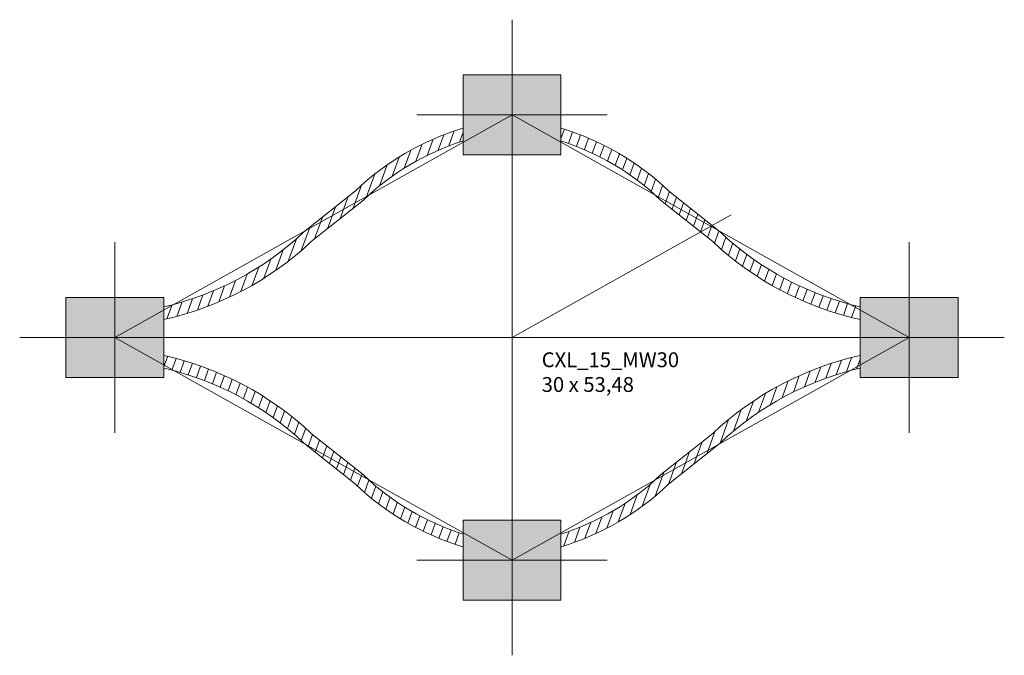
# Model space of a CAD drawing. Units: millimetres. Extents: x -7174 to -4549, y 2948 to 4017.
# Drawn here: x -4882 to -4816, y 3974 to 4017 of the extents above; entities that cross this region are included whole.
import ezdxf

# ---------------------------------------------------------------- set-up
doc = ezdxf.new("R2010")
doc.units = ezdxf.units.MM
doc.layers.get('0').update_dxf_attribs({"lineweight": 0})
for name, color, linetype, lineweight in [('CS_BT_Konstruktion', 7, 'Continuous', 0), ('CS_N_MW 40', 250, 'Continuous', 0), ('CS_N_MW_30_Dyn._B.', 7, 'Continuous', 0)]:
    doc.layers.add(name, color=color, linetype=linetype, lineweight=lineweight)
doc.layers.add('CS_N_MW_30__Hilfskonstruktion', color=60, linetype='Continuous', lineweight=0, plot=False)
doc.styles.add('CS S2.0', font='arial.ttf', dxfattribs={"height": 2})
pattern_1 = [(70, (-1738.95325122841, 1652.980167327966), (-0.542667546013994, 0.1975148338513785), [])]
pattern_2 = [(70, (0, 0), (-0.5426675460139939, 0.1975148338513785), [])]

# ---------------------------------------------------------------- blocks, each defined once
blk = doc.blocks.new('CXL_15_MW_30_DYN-Winkel')
at = {"layer": 'CS_N_MW_30__Hilfskonstruktion'}
for p, q in [((0, 14.99997887412292), (0, -14.99997887412269)), ((0, 0), (14.75531423599091, 8.276543756100864)), ((-26.74176665323125, 0), (26.74176665323125, 0))]:
    blk.add_line(p, q, dxfattribs=at)
at = {"layer": 'CS_N_MW_30_Dyn._B.'}
blk.add_lwpolyline([(-26.74176665323148, 0), (0, 14.99997887412292), (26.74176665323125, 0), (0, -14.99997887412269), (-26.74176665323148, 0)], dxfattribs=at)
at = {"layer": 'CS_N_MW_30__Hilfskonstruktion', "insert": (2, -1.000000000000114), "char_height": 1, "width": 10.11323328785812, "attachment_point": 1, "style": 'CS S2.0'}
blk.add_mtext('CXL_15_MW30\\P30 x 53,48', dxfattribs=at)
blk = doc.blocks.new('Klemme CXL 15')
at = {"layer": 'CS_BT_Konstruktion', "transparency": 33554661}
h = blk.add_hatch(color=256, dxfattribs=at)
h.set_gradient(color1=(199, 200, 202), color2=(199, 200, 202))
h.paths.add_polyline_path([(-5137.125361878015, 3795.390669893709), (-5137.125361878015, 3789.990669893709), (-5130.525361878015, 3789.990669893709), (-5130.525361878015, 3795.390669893709)])
at = {"layer": 'CS_BT_Konstruktion'}
blk.add_lwpolyline([(-5137.125361878015, 3795.390669893709), (-5137.125361878015, 3789.990669893709), (-5130.525361878015, 3789.990669893709), (-5130.525361878015, 3795.390669893709)], close=True, dxfattribs=at)

msp = doc.modelspace()

# ---------------------------------------------------------------- hatches: boundary and pattern name
at = {"layer": 'CS_BT_Konstruktion', "true_color": 0x000000}
h = msp.add_hatch(dxfattribs=at)
h.set_pattern_fill('JIS_WOOD', color=18, scale=0.816700895319009, angle=25, style=0)
h.set_pattern_definition(pattern_1)
edge = h.paths.add_edge_path()
edge.add_arc((-4877.209647386077, 4017.68037051266), 20.40324207921833, 282.955477650192, 313.2272925128881)
edge.add_line((-4863.235583832546, 4002.813701916601), (-4859.731253259008, 4005.611503904053))
edge.add_arc((-4847.300479180641, 3992.600860368547), 17.99447107851233, 106.7738792339373, 133.6943211396694, ccw=False)
edge.add_line((-4852.493599523306, 4009.829687679249), (-4852.493599523306, 4008.967545903208))
edge.add_arc((-4847.351686595784, 3992.652842037188), 17.10581277782985, 107.4933125672644, 133.8475637213905)
edge.add_line((-4859.201603260049, 4004.989304489615), (-4862.714374958422, 4002.184763241882))
edge.add_arc((-4877.361933835213, 4017.847711296865), 21.44478777750293, 282.73290170491623, 313.08133309823285, ccw=False)
edge.add_line((-4872.635366176543, 3996.930290782132), (-4872.635366176544, 3997.796501705024))
h = msp.add_hatch(dxfattribs=at)
h.set_pattern_fill('JIS_WOOD', color=18, scale=0.816700895319009, angle=25, style=0)
h.set_pattern_definition(pattern_1)
edge = h.paths.add_edge_path()
edge.add_arc((-4821.177551660538, 4017.68037051266), 20.40324207921833, 226.7727074871119, 257.044522349808, ccw=False)
edge.add_line((-4835.151615214068, 4002.813701916601), (-4838.655945787606, 4005.611503904053))
edge.add_arc((-4851.086719865973, 3992.600860368547), 17.99447107851233, 406.3056788603306, 433.2261207660626)
edge.add_line((-4845.893599523308, 4009.829687679249), (-4845.893599523308, 4008.967545903208))
edge.add_arc((-4851.035512450831, 3992.652842037188), 17.10581277782985, 406.15243627860946, 432.5066874327356, ccw=False)
edge.add_line((-4839.185595786566, 4004.989304489615), (-4835.672824088192, 4002.184763241882))
edge.add_arc((-4821.025265211401, 4017.847711296865), 21.44478777750293, 226.9186669017671, 257.2670982950838)
edge.add_line((-4825.751832870071, 3996.930290782132), (-4825.75183287007, 3997.796501705024))
h = msp.add_hatch(dxfattribs=at)
h.set_pattern_fill('JIS_WOOD', color=18, scale=0.816700895319009, angle=25, style=0)
h.set_pattern_definition(pattern_2)
edge = h.paths.add_edge_path()
edge.add_arc((-4877.209647386077, 3973.770393938303), 20.40324207921833, 46.772707487111916, 77.044522349808, ccw=False)
edge.add_line((-4863.235583832546, 3988.637062534362), (-4859.731253259008, 3985.83926054691))
edge.add_arc((-4847.300479180641, 3998.849904082416), 17.99447107851233, 226.3056788603306, 253.2261207660627)
edge.add_line((-4852.493599523306, 3981.621076771714), (-4852.493599523306, 3982.483218547755))
edge.add_arc((-4847.351686595784, 3998.797922413775), 17.10581277782985, 226.1524362786095, 252.5066874327356, ccw=False)
edge.add_line((-4859.201603260049, 3986.461459961348), (-4862.714374958422, 3989.266001209081))
edge.add_arc((-4877.361933835213, 3973.603053154098), 21.44478777750293, 46.91866690176715, 77.26709829508377)
edge.add_line((-4872.635366176543, 3994.520473668831), (-4872.635366176544, 3993.654262745939))
h = msp.add_hatch(dxfattribs=at)
h.set_pattern_fill('JIS_WOOD', color=18, scale=0.816700895319009, angle=25, style=0)
h.set_pattern_definition(pattern_2)
edge = h.paths.add_edge_path()
edge.add_arc((-4821.177551660538, 3973.770393938303), 20.40324207921833, 462.955477650192, 493.2272925128881)
edge.add_line((-4835.151615214068, 3988.637062534362), (-4838.655945787606, 3985.83926054691))
edge.add_arc((-4851.086719865973, 3998.849904082416), 17.99447107851233, 286.7738792339373, 313.6943211396694, ccw=False)
edge.add_line((-4845.893599523308, 3981.621076771714), (-4845.893599523308, 3982.483218547755))
edge.add_arc((-4851.035512450831, 3998.797922413775), 17.10581277782985, 287.4933125672644, 313.8475637213905)
edge.add_line((-4839.185595786566, 3986.461459961348), (-4835.672824088192, 3989.266001209081))
edge.add_arc((-4821.025265211401, 3973.603053154098), 21.44478777750293, 462.73290170491623, 493.0813330982328, ccw=False)
edge.add_line((-4825.751832870071, 3994.520473668831), (-4825.75183287007, 3993.654262745939))

# ---------------------------------------------------------------- linework, layer by layer
at = {"layer": 'CS_BT_Konstruktion', "color": 1}
for p, q in [((-4849.193599523307, 4017.142679779251), (-4849.193599523307, 4004.308042419958)), ((-4855.610918202953, 4010.725361099604), (-4842.776280843661, 4010.725361099604)), ((-4875.935366176538, 4002.142700905128), (-4875.935366176538, 3989.308063545835)), ((-4822.451832870076, 4002.142700905128), (-4822.451832870076, 3989.308063545835)), ((-4882.352684856184, 3995.725382225482), (-4869.518047496892, 3995.725382225482)), ((-4828.869151549722, 3995.725382225482), (-4816.03451419043, 3995.725382225482)), ((-4849.193599523307, 3987.142722031005), (-4849.193599523307, 3974.308084671713)), ((-4855.610918202953, 3980.725403351359), (-4842.776280843661, 3980.725403351359))]:
    msp.add_line(p, q, dxfattribs=at)
at = {"layer": 'CS_N_MW 40'}
for points in [[(-4872.635366176543, 3997.796501705026, 0.1329072017954384), (-4863.235583832546, 4002.813701916601), (-4859.731253259009, 4005.611503904054, -0.1180058135138484), (-4852.493599523306, 4009.829687679249, -0.1535409028097893)], [(-4825.751832870071, 3997.796501705026, -0.1329072017954384), (-4835.151615214068, 4002.813701916601), (-4838.655945787606, 4005.611503904054, 0.1180058135138484), (-4845.893599523308, 4009.829687679249, 0.1535409028097893)], [(-4872.635366176543, 3996.930290782132, 0.1332421901667738), (-4862.714374958423, 4002.184763241882), (-4859.201603260049, 4004.989304489615, -0.1155016629933923), (-4852.493599523306, 4008.967545903208, -0.1529127816542948)], [(-4825.751832870071, 3996.930290782132, -0.1332421901667738), (-4835.672824088191, 4002.184763241882), (-4839.185595786566, 4004.989304489615, 0.1155016629933923), (-4845.893599523308, 4008.967545903208, 0.1529127816542948)], [(-4872.635366176543, 3994.520473668831, -0.1332421901667738), (-4862.714374958423, 3989.266001209081), (-4859.201603260049, 3986.461459961348, 0.1155016629933923), (-4852.493599523306, 3982.483218547755, 0.1529127816542948)], [(-4825.751832870071, 3994.520473668831, 0.1332421901667738), (-4835.672824088191, 3989.266001209081), (-4839.185595786566, 3986.461459961348, -0.1155016629933923), (-4845.893599523308, 3982.483218547755, -0.1529127816542948)], [(-4872.635366176543, 3993.654262745938, -0.1329072017954384), (-4863.235583832546, 3988.637062534362), (-4859.731253259009, 3985.839260546909, 0.1180058135138484), (-4852.493599523306, 3981.621076771714, 0.1535409028097893)], [(-4825.751832870071, 3993.654262745938, 0.1329072017954384), (-4835.151615214068, 3988.637062534362), (-4838.655945787606, 3985.839260546909, -0.1180058135138484), (-4845.893599523308, 3981.621076771714, -0.1535409028097893)]]:
    msp.add_lwpolyline(points, format="xyb", dxfattribs=at)

# ---------------------------------------------------------------- block references
msp.add_blockref('CXL_15_MW_30_DYN-Winkel', (-4849.193599523307, 3995.725382225482))
at = {"layer": 'CS_BT_Konstruktion'}
for p in [(284.6317623547084, 218.0346912058953), (257.8899957014773, 203.0347123317724), (311.3735290079394, 203.0347123317724), (284.6317623547084, 188.03473345765)]:
    msp.add_blockref('Klemme CXL 15', p, dxfattribs=at)

doc.saveas('drawing.dxf')
